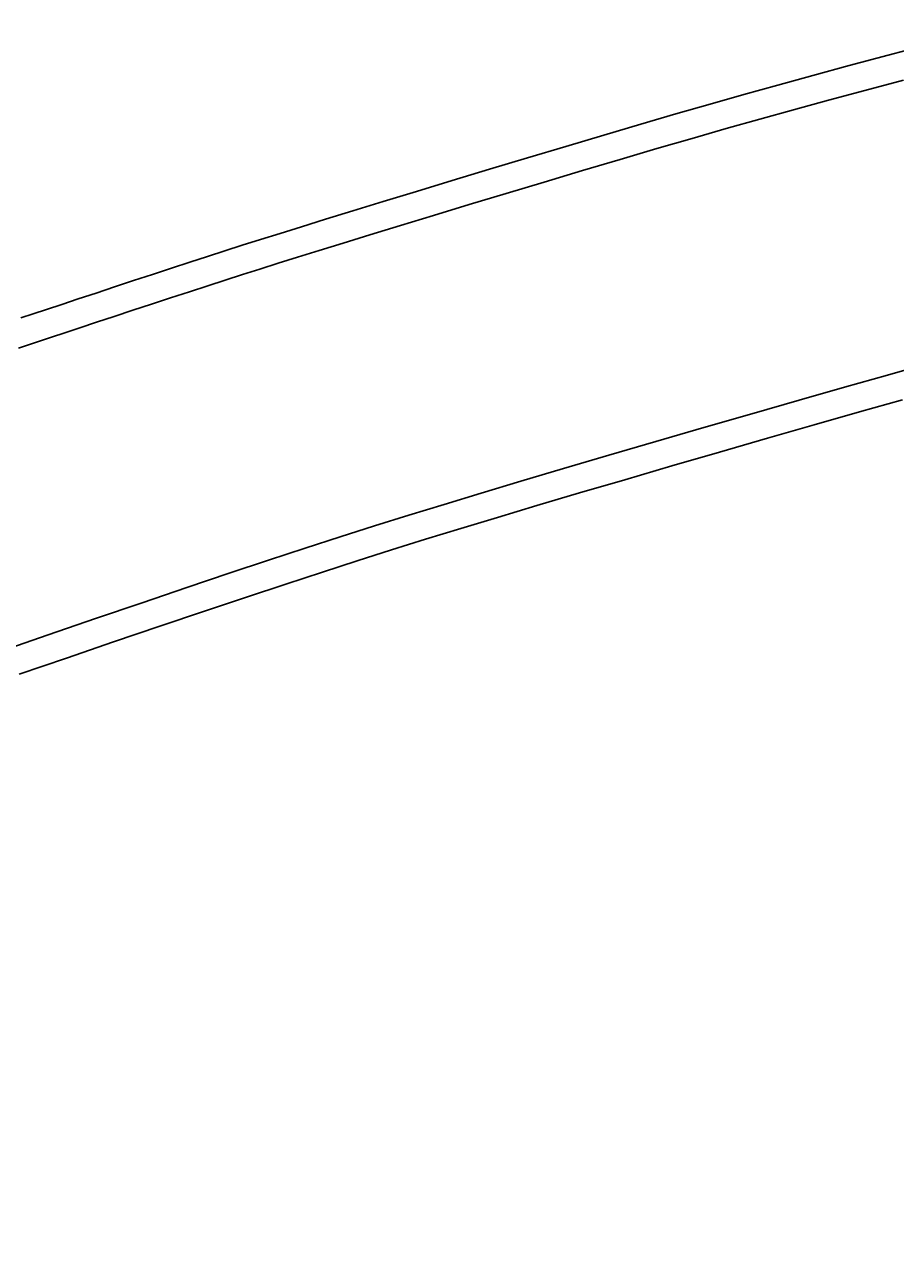
# Model space of a CAD drawing. Extents: x 4200 to 8405, y 0 to 2970.
# Drawn here: x 5323 to 5354, y 2516 to 2560 of the extents above; entities that cross this region are included whole.
import ezdxf

# ---------------------------------------------------------------- set-up
doc = ezdxf.new("R2010")
doc.units = 0
doc.linetypes.add('CENTER2', pattern=[28.575, 19.05, -3.175, 3.175, -3.175])
doc.layers.get('0').update_dxf_attribs({"linetype": 'CONTINUOUS'})
doc.layers.get('DEFPOINTS').update_dxf_attribs({"linetype": 'CONTINUOUS'})
for name, color, linetype in [('2-0', 5, 'CONTINUOUS'), ('寸法線', 3, 'CONTINUOUS'), ('文字', 4, 'CONTINUOUS')]:
    doc.layers.add(name, color=color, linetype=linetype)
doc.styles.add('JAPANESE', font='romans.shx', dxfattribs={"bigfont": 'bigfont.shx'})
doc.dimstyles.get("Standard").update_dxf_attribs({"dimtxt": 0.18, "dimasz": 0.18, "dimexe": 0.18, "dimexo": 0.0625, "dimgap": 0.09, "dimtad": 0, "dimtih": 1, "dimtoh": 1, "dimzin": 0, "dimcen": 0.09, "dimazin": 3, "dimtfac": 1, "dimtofl": 0, "dimtmove": 0, "dimatfit": 3})

# ---------------------------------------------------------------- blocks, each defined once
blk = doc.blocks.new('_OPEN30')
at = {"color": 0, "linetype": 'BYBLOCK'}
for p, q in [((-1, 0.2679), (0, 0)), ((0, 0), (-1, -0.2679)), ((0, 0), (-1, 0))]:
    blk.add_line(p, q, dxfattribs=at)
blk = doc.blocks.new('*U35')
at = {"layer": '寸法線', "color": 0, "style": 'JAPANESE'}
blk.add_text('400', height=25, rotation=90, dxfattribs=at).set_placement((4976.35, 2350.479))
blk = doc.blocks.new('*D11')
at = {"layer": 'DEFPOINTS', "color": 0}
for p in [(5520.927, 2586.084), (4986.35, 2186.302), (5521.52, 2186.302)]:
    blk.add_point(p, dxfattribs=at)
at = {"layer": '寸法線', "color": 0}
for p, q in [((5500.927, 2586.084), (4986.35, 2586.084)), ((4986.35, 2561.084), (4986.35, 2211.302)), ((5501.52, 2186.302), (4986.35, 2186.302))]:
    blk.add_line(p, q, dxfattribs=at)
at = {"layer": '寸法線', "color": 0, "xscale": 25, "yscale": 25, "zscale": 25}
for p, rotation in [((4986.35, 2586.084), 90), ((4986.35, 2186.302), 270)]:
    blk.add_blockref('_OPEN30', p, dxfattribs=dict(at, rotation=rotation))
at = {"layer": '文字'}
blk.add_blockref('*U35', (0, 0), dxfattribs=at)

msp = doc.modelspace()

# ---------------------------------------------------------------- linework, layer by layer
at = {"layer": '2-0', "color": 5, "linetype": 'CENTER2'}
for p, q in [((5353.794, 2559.278), (5355.287, 2559.672)), ((5352.407, 2558.908), (5353.794, 2559.278)), ((5351.102, 2558.555), (5352.407, 2558.908)), ((5349.854, 2558.213), (5351.102, 2558.555)), ((5354.346, 2558.392), (5352.964, 2558.024)), ((5347.433, 2557.532), (5348.639, 2557.874)), ((5348.639, 2557.874), (5349.854, 2558.213)), ((5352.964, 2558.024), (5351.663, 2557.673)), ((5346.212, 2557.181), (5347.433, 2557.532)), ((5351.663, 2557.673), (5350.419, 2557.333)), ((5344.951, 2556.814), (5346.212, 2557.181)), ((5349.208, 2556.996), (5348.007, 2556.656)), ((5350.419, 2557.333), (5349.208, 2556.996)), ((5343.634, 2556.426), (5344.951, 2556.814)), ((5348.007, 2556.656), (5346.79, 2556.307)), ((5342.278, 2556.023), (5343.634, 2556.426)), ((5346.79, 2556.307), (5345.533, 2555.942)), ((5340.906, 2555.613), (5342.278, 2556.023)), ((5345.533, 2555.942), (5344.221, 2555.557)), ((5339.543, 2555.203), (5340.906, 2555.613)), ((5344.221, 2555.557), (5342.87, 2555.156)), ((5336.938, 2554.413), (5338.212, 2554.8)), ((5338.212, 2554.8), (5339.543, 2555.203)), ((5342.87, 2555.156), (5341.503, 2554.748)), ((5335.744, 2554.049), (5336.938, 2554.413)), ((5340.144, 2554.34), (5338.818, 2553.94)), ((5341.503, 2554.748), (5340.144, 2554.34)), ((5334.655, 2553.716), (5335.744, 2554.049)), ((5338.818, 2553.94), (5337.548, 2553.555)), ((5333.687, 2553.418), (5334.655, 2553.716)), ((5337.548, 2553.555), (5336.358, 2553.193)), ((5332.058, 2552.913), (5332.828, 2553.152)), ((5332.828, 2553.152), (5333.687, 2553.418)), ((5336.358, 2553.193), (5335.273, 2552.862)), ((5330.703, 2552.486), (5331.356, 2552.692)), ((5331.356, 2552.692), (5332.058, 2552.913)), ((5334.308, 2552.566), (5333.453, 2552.302)), ((5335.273, 2552.862), (5334.308, 2552.566)), ((5329.461, 2552.087), (5330.078, 2552.286)), ((5330.078, 2552.286), (5330.703, 2552.486)), ((5333.453, 2552.302), (5332.685, 2552.063)), ((5328.178, 2551.67), (5328.833, 2551.883)), ((5328.833, 2551.883), (5329.461, 2552.087)), ((5331.986, 2551.845), (5331.335, 2551.639)), ((5332.685, 2552.063), (5331.986, 2551.845)), ((5326.82, 2551.224), (5327.503, 2551.448)), ((5327.503, 2551.448), (5328.178, 2551.67)), ((5330.097, 2551.243), (5329.471, 2551.04)), ((5330.712, 2551.441), (5330.097, 2551.243)), ((5331.335, 2551.639), (5330.712, 2551.441)), ((5325.479, 2550.781), (5326.142, 2551)), ((5326.142, 2551), (5326.82, 2551.224)), ((5328.818, 2550.828), (5328.146, 2550.608)), ((5329.471, 2551.04), (5328.818, 2550.828)), ((5323.708, 2550.193), (5324.251, 2550.373)), ((5324.251, 2550.373), (5324.845, 2550.57)), ((5324.845, 2550.57), (5325.479, 2550.781)), ((5327.465, 2550.385), (5326.789, 2550.162)), ((5328.146, 2550.608), (5327.465, 2550.385)), ((5322.796, 2549.888), (5323.226, 2550.032)), ((5323.226, 2550.032), (5323.708, 2550.193)), ((5326.129, 2549.944), (5325.496, 2549.735)), ((5326.789, 2550.162), (5326.129, 2549.944)), ((5324.904, 2549.539), (5324.364, 2549.36)), ((5325.496, 2549.735), (5324.904, 2549.539)), ((5323.455, 2549.057), (5323.066, 2548.926)), ((5323.883, 2549.2), (5323.455, 2549.057)), ((5324.364, 2549.36), (5323.883, 2549.2)), ((5323.066, 2548.926), (5322.705, 2548.805)), ((5353.776, 2547.85), (5355.198, 2548.249)), ((5352.241, 2547.416), (5353.776, 2547.85)), ((5350.615, 2546.952), (5352.241, 2547.416)), ((5348.928, 2546.468), (5350.615, 2546.952)), ((5354.307, 2546.961), (5352.778, 2546.529)), ((5347.212, 2545.972), (5348.928, 2546.468)), ((5352.778, 2546.529), (5351.158, 2546.068)), ((5345.496, 2545.473), (5347.212, 2545.972)), ((5351.158, 2546.068), (5349.478, 2545.587)), ((5349.478, 2545.587), (5347.768, 2545.094)), ((5343.812, 2544.981), (5345.496, 2545.473)), ((5347.768, 2545.094), (5346.059, 2544.598)), ((5342.19, 2544.503), (5343.812, 2544.981)), ((5346.059, 2544.598), (5344.381, 2544.108)), ((5340.661, 2544.05), (5342.19, 2544.503)), ((5339.245, 2543.626), (5340.661, 2544.05)), ((5344.381, 2544.108), (5342.765, 2543.634)), ((5337.923, 2543.225), (5339.245, 2543.626)), ((5342.765, 2543.634), (5341.242, 2543.183)), ((5335.437, 2542.454), (5336.664, 2542.837)), ((5336.664, 2542.837), (5337.923, 2543.225)), ((5341.242, 2543.183), (5339.833, 2542.761)), ((5334.212, 2542.064), (5335.437, 2542.454)), ((5339.833, 2542.761), (5338.516, 2542.363)), ((5332.958, 2541.659), (5334.212, 2542.064)), ((5337.261, 2541.978), (5336.039, 2541.597)), ((5338.516, 2542.363), (5337.261, 2541.978)), ((5331.645, 2541.228), (5332.958, 2541.659)), ((5336.039, 2541.597), (5334.819, 2541.21)), ((5330.242, 2540.762), (5331.645, 2541.228)), ((5334.819, 2541.21), (5333.57, 2540.807)), ((5328.73, 2540.254), (5330.242, 2540.762)), ((5333.57, 2540.807), (5332.261, 2540.378)), ((5327.127, 2539.712), (5328.73, 2540.254)), ((5332.261, 2540.378), (5330.864, 2539.915)), ((5330.864, 2539.915), (5329.357, 2539.411)), ((5325.465, 2539.146), (5327.127, 2539.712)), ((5329.357, 2539.411), (5327.76, 2538.872)), ((5323.773, 2538.566), (5325.465, 2539.146)), ((5327.76, 2538.872), (5326.104, 2538.31)), ((5322.082, 2537.983), (5323.773, 2538.566)), ((5326.104, 2538.31), (5324.419, 2537.734)), ((5324.419, 2537.734), (5322.735, 2537.154))]:
    msp.add_line(p, q, dxfattribs=at)

# ---------------------------------------------------------------- dimensions: what is measured, and where the dimension line sits
at = {"layer": '寸法線'}
dim = msp.add_linear_dim(base=(4986.35, 2186.302), p1=(5520.927, 2586.084), p2=(5521.52, 2186.302), angle=90, dimstyle='Standard', dxfattribs=at)
dim.commit()
dim.dimension.update_dxf_attribs({"geometry": '*D11', "text_midpoint": (4963.85, 2386.193)})

doc.saveas('drawing.dxf')
